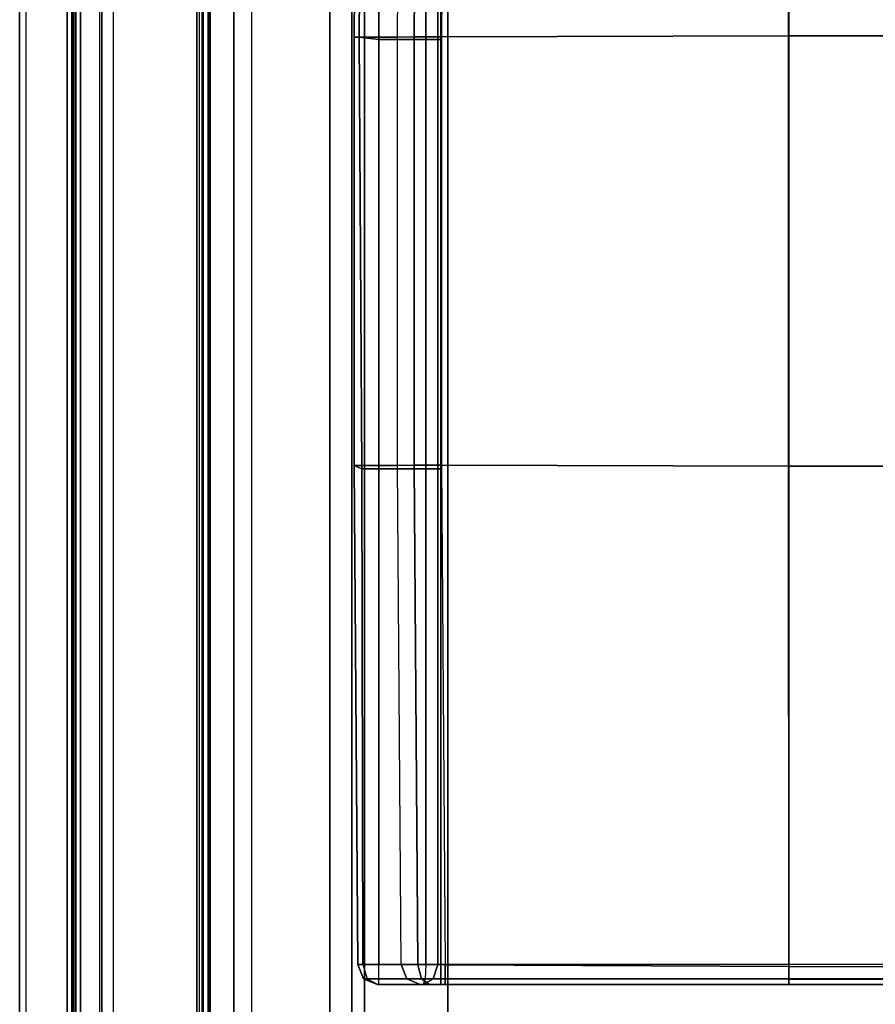
# Model space of a CAD drawing. Units: inches. Extents: x -13.1 to 14.7, y -35.6 to 35.6.
# Drawn here: x -13 to 0, y 11.3 to 26.2 of the extents above; entities that cross this region are included whole.
import ezdxf

# ---------------------------------------------------------------- set-up
doc = ezdxf.new("R2010")
doc.units = ezdxf.units.IN
doc.header["$MEASUREMENT"] = 0
for name, color, linetype in [('SEAT-ARM', 5, 'Continuous'), ('SEAT-ARMCAP', 5, 'Continuous'), ('SEAT-BACK', 5, 'Continuous'), ('SEAT-SEAT', 5, 'Continuous')]:
    doc.layers.add(name, color=color, linetype=linetype)

msp = doc.modelspace()

# ---------------------------------------------------------------- linework, layer by layer
at = {"layer": 'SEAT-ARM'}
for points in [[(-12.957, -33.806, 13.168), (-12.957, 33.73, 13.168), (-12.139, 33.73, 24.858), (-12.139, -33.806, 24.858)], [(-12.957, -33.806, 13.168), (-12.857, -33.806, 13.161), (-12.857, 33.73, 13.161), (-12.957, 33.73, 13.168)], [(-12.857, -33.806, 13.161), (-12.857, 33.73, 13.161), (-12.039, 33.73, 24.851), (-12.039, -33.806, 24.851)], [(-12.139, -33.806, 24.858), (-12.039, -33.806, 24.851), (-12.039, 33.73, 24.851), (-12.139, 33.73, 24.858)]]:
    msp.add_3dface(points, dxfattribs=at)
at = {"layer": 'SEAT-ARMCAP'}
for points in [[(-12.169, 33.842, 25.865), (-12.24, 33.842, 24.96), (-12.24, -33.882, 24.96), (-12.169, -33.882, 25.865)], [(-10.111, -33.882, 24.96), (-12.24, -33.882, 24.96), (-12.24, 33.842, 24.96), (-10.111, 33.842, 24.96)], [(-12.15, -33.882, 25.904), (-12.15, 33.842, 25.904), (-12.169, 33.842, 25.865), (-12.169, -33.882, 25.865)], [(-12.109, -33.882, 25.92), (-12.109, 33.842, 25.92), (-12.15, 33.842, 25.904), (-12.15, -33.882, 25.904)], [(-12.109, -33.882, 25.92), (-10.242, -33.882, 25.92), (-10.242, 33.842, 25.92), (-12.109, 33.842, 25.92)], [(-10.242, -33.882, 25.92), (-10.242, 33.842, 25.92), (-10.202, 33.842, 25.904), (-10.202, -33.882, 25.904)], [(-10.202, -33.882, 25.904), (-10.202, 33.842, 25.904), (-10.182, 33.842, 25.865), (-10.182, -33.882, 25.865)], [(-10.182, -33.882, 25.865), (-10.111, -33.882, 24.96), (-10.111, 33.842, 24.96), (-10.182, 33.842, 25.865)]]:
    msp.add_3dface(points, dxfattribs=at)
at = {"layer": 'SEAT-BACK'}
for points, invisible_edges in [([(-10.365, 33.73, 15.172), (-10.28, 33.73, 14.956), (-10.28, -33.797, 14.956), (-10.365, -33.797, 15.172)], 8), ([(-10.144, -33.797, 19.391), (-10.143, 33.73, 19.408), (-10.365, 33.73, 15.172), (-10.365, -33.797, 15.172)], 5), ([(-9.961, 33.637, 25.893), (-9.961, -33.704, 25.893), (-10.169, -33.638, 26.804), (-10.169, 33.571, 26.804)], 5), ([(-10.144, -33.797, 19.391), (-10.072, -33.797, 20.758), (-10.072, 33.73, 20.758), (-10.143, 33.73, 19.408)], 10), ([(-10.004, 33.73, 22.054), (-10.072, 33.73, 20.758), (-10.072, -33.797, 20.758), (-10.004, -33.797, 22.054)], 10), ([(-10.004, -33.797, 22.054), (-9.923, -33.797, 23.61), (-9.923, 33.73, 23.61), (-10.004, 33.73, 22.054)], 10), ([(-9.936, 33.73, 24.502), (-9.936, -33.797, 24.502), (-9.961, -33.704, 25.893), (-9.961, 33.637, 25.893)], 5), ([(-9.923, 33.73, 23.61), (-9.923, -33.797, 23.61), (-9.936, -33.797, 24.502), (-9.936, 33.73, 24.502)], 5), ([(-6.78, -33.797, 20.212), (-7.749, -33.797, 15.331), (-7.749, 33.73, 15.331), (-6.78, 33.73, 20.212)], 8), ([(-6.78, 33.73, 20.212), (-6.489, 33.73, 21.808), (-6.489, -33.797, 21.808), (-6.78, -33.797, 20.212)], 8), ([(-6.713, -33.652, 26.717), (-6.545, -33.723, 25.702), (-6.545, 33.656, 25.702), (-6.713, 33.585, 26.717)], 10), ([(-6.421, 33.73, 24.571), (-6.545, 33.656, 25.702), (-6.545, -33.723, 25.702), (-6.421, -33.797, 24.571)], 10), ([(-6.359, -33.797, 22.767), (-6.489, -33.797, 21.808), (-6.489, 33.73, 21.808), (-6.359, 33.73, 22.767)], 8), ([(-6.421, -33.797, 24.571), (-6.371, -33.797, 23.707), (-6.371, 33.73, 23.707), (-6.421, 33.73, 24.571)], 10), ([(-6.359, 33.73, 22.767), (-6.371, 33.73, 23.707), (-6.371, -33.797, 23.707), (-6.359, -33.797, 22.767)], 10), ([(-10.417, -33.569, 27.799), (-10.645, -33.504, 28.715), (-10.645, 33.437, 28.715), (-10.417, 33.501, 27.799)], 10), ([(-10.417, 33.501, 27.799), (-10.169, 33.571, 26.804), (-10.169, -33.638, 26.804), (-10.417, -33.569, 27.799)], 10), ([(-7.358, -33.48, 29.189), (-6.964, -33.574, 27.839), (-6.964, 33.507, 27.839), (-7.358, 33.413, 29.189)], 10), ([(-6.713, 33.585, 26.717), (-6.964, 33.507, 27.839), (-6.964, -33.574, 27.839), (-6.713, -33.652, 26.717)], 10), ([(-10.864, -33.442, 29.594), (-11.107, -33.374, 30.566), (-11.107, 33.307, 30.566), (-10.864, 33.375, 29.594)], 10), ([(-10.864, 33.375, 29.594), (-10.645, 33.437, 28.715), (-10.645, -33.504, 28.715), (-10.864, -33.442, 29.594)], 10), ([(-7.761, -33.403, 30.293), (-7.761, 33.336, 30.293), (-8.192, 33.266, 31.292), (-8.192, -33.333, 31.292)], 5), ([(-7.358, 33.413, 29.189), (-7.761, 33.336, 30.293), (-7.761, -33.403, 30.293), (-7.358, -33.48, 29.189)], 10), ([(-11.747, 33.127, 33.134), (-11.57, 33.177, 32.422), (-11.57, -33.244, 32.422), (-11.747, -33.194, 33.134)], 2), ([(-11.315, -33.315, 31.404), (-11.57, -33.244, 32.422), (-11.57, 33.177, 32.422), (-11.315, 33.248, 31.404)], 10), ([(-11.315, 33.248, 31.404), (-11.107, 33.307, 30.566), (-11.107, -33.374, 30.566), (-11.315, -33.315, 31.404)], 10), ([(-8.614, 33.206, 32.147), (-9.021, 33.154, 32.884), (-9.021, -33.221, 32.884), (-8.614, -33.273, 32.147)], 10), ([(-8.614, -33.273, 32.147), (-8.192, -33.333, 31.292), (-8.192, 33.266, 31.292), (-8.614, 33.206, 32.147)], 10), ([(-9.449, -33.172, 33.587), (-9.021, -33.221, 32.884), (-9.021, 33.154, 32.884), (-9.449, 33.104, 33.587)], 10)]:
    msp.add_3dface(points, dxfattribs=dict(at, invisible_edges=invisible_edges))
for points in [[(-10.08, -33.797, 14.877), (-10.28, -33.797, 14.956), (-10.28, 33.73, 14.956), (-10.08, 33.73, 14.877)], [(-8.269, -33.797, 14.909), (-10.08, -33.797, 14.877), (-10.08, 33.73, 14.877), (-8.269, 33.73, 14.909)], [(-7.937, 33.73, 15.03), (-7.937, -33.797, 15.03), (-8.269, -33.797, 14.909), (-8.269, 33.73, 14.909)], [(-7.749, 33.73, 15.331), (-7.749, -33.797, 15.331), (-7.937, -33.797, 15.03), (-7.937, 33.73, 15.03)], [(-11.715, 33.119, 33.346), (-11.715, -33.186, 33.346), (-11.747, -33.194, 33.134), (-11.747, 33.127, 33.134)], [(-11.543, 33.114, 33.473), (-11.543, -33.181, 33.473), (-11.715, -33.186, 33.346), (-11.715, 33.119, 33.346)], [(-10.082, 33.09, 33.838), (-11.543, 33.114, 33.473), (-11.543, -33.181, 33.473), (-10.082, -33.158, 33.838)], [(-10.082, 33.09, 33.838), (-10.082, -33.157, 33.838), (-9.719, -33.158, 33.83), (-9.719, 33.091, 33.83)], [(-9.719, 33.091, 33.83), (-9.719, -33.158, 33.83), (-9.449, -33.171, 33.587), (-9.449, 33.104, 33.587)]]:
    msp.add_3dface(points, dxfattribs=at)
at = {"layer": 'SEAT-SEAT'}
for points in [[(-7.193, 33.486, 18.226), (-7.849, 33.486, 15.399), (-7.904, 25.937, 15.445), (-7.247, 25.937, 18.272)], [(-7.904, 25.937, 15.445), (-7.849, 33.486, 15.399), (-7.774, 33.486, 15.141), (-7.829, 25.937, 15.187)], [(-7.829, 25.937, 15.187), (-7.774, 33.486, 15.141), (-7.53, 33.486, 15.029), (-7.53, 25.898, 15.029)], [(-6.82, 25.898, 15.029), (-7.53, 25.898, 15.029), (-7.53, 33.486, 15.029), (-6.82, 33.486, 15.029)], [(-6.941, 33.488, 18.577), (-6.995, 25.939, 18.623), (-7.247, 25.937, 18.272), (-7.193, 33.486, 18.226)], [(-6.53, 33.489, 18.713), (-6.585, 25.94, 18.759), (-6.995, 25.939, 18.623), (-6.941, 33.488, 18.577)], [(-6.82, 33.486, 15.029), (-6.637, 33.486, 15.127), (-6.637, 25.898, 15.127), (-6.82, 25.898, 15.029)], [(-6.595, 25.898, 15.149), (-6.637, 25.898, 15.127), (-6.637, 33.486, 15.127), (-6.595, 33.486, 15.149)], [(-6.585, 25.94, 18.759), (-1.342, 25.953, 19.162), (-1.334, 33.515, 18.733), (-6.53, 33.489, 18.713)], [(-1.342, 25.953, 19.162), (5.256, 25.956, 19.215), (5.25, 33.519, 18.73), (-1.334, 33.515, 18.733)], [(-1.334, 11.925, 15.149), (-1.334, 33.486, 15.149), (5.25, 33.486, 15.149), (5.25, 11.925, 15.149)], [(-7.904, 25.937, 15.445), (-7.904, 19.467, 15.445), (-7.247, 19.467, 18.272), (-7.247, 25.937, 18.272)], [(-7.904, 19.467, 15.445), (-7.904, 25.937, 15.445), (-7.829, 25.937, 15.187), (-7.786, 19.413, 15.154)], [(-7.786, 19.413, 15.154), (-7.829, 25.937, 15.187), (-7.53, 25.898, 15.029), (-7.53, 19.413, 15.029)], [(-6.82, 19.413, 15.029), (-7.53, 19.413, 15.029), (-7.53, 25.898, 15.029), (-6.82, 25.898, 15.029)], [(-6.995, 25.939, 18.623), (-6.995, 19.469, 18.623), (-7.247, 19.467, 18.272), (-7.247, 25.937, 18.272)], [(-6.585, 25.94, 18.759), (-6.585, 19.471, 18.759), (-6.995, 19.469, 18.623), (-6.995, 25.939, 18.623)], [(-6.637, 19.413, 15.127), (-6.82, 19.413, 15.029), (-6.82, 25.898, 15.029), (-6.637, 25.898, 15.127)], [(-6.637, 25.898, 15.127), (-6.595, 25.898, 15.149), (-6.595, 19.413, 15.149), (-6.637, 19.413, 15.127)], [(-6.585, 19.471, 18.759), (-1.342, 19.457, 19.162), (-1.342, 25.953, 19.162), (-6.585, 25.94, 18.759)], [(-1.342, 19.457, 19.162), (5.256, 19.455, 19.215), (5.256, 25.956, 19.215), (-1.342, 25.953, 19.162)], [(-7.849, 11.925, 15.399), (-7.193, 11.925, 18.226), (-7.247, 19.467, 18.272), (-7.904, 19.467, 15.445)], [(-7.849, 11.925, 15.399), (-7.904, 19.467, 15.445), (-7.786, 19.413, 15.154), (-7.77, 11.925, 15.136)], [(-7.77, 11.925, 15.136), (-7.786, 19.413, 15.154), (-7.53, 19.413, 15.029), (-7.53, 11.925, 15.029)], [(-6.82, 11.925, 15.029), (-7.53, 11.925, 15.029), (-7.53, 19.413, 15.029), (-6.82, 19.413, 15.029)], [(-6.995, 19.469, 18.623), (-6.941, 11.923, 18.577), (-7.193, 11.925, 18.226), (-7.247, 19.467, 18.272)], [(-6.585, 19.471, 18.759), (-6.53, 11.921, 18.713), (-6.941, 11.923, 18.577), (-6.995, 19.469, 18.623)], [(-6.637, 11.925, 15.127), (-6.82, 11.925, 15.029), (-6.82, 19.413, 15.029), (-6.637, 19.413, 15.127)], [(-6.637, 19.413, 15.127), (-6.595, 19.413, 15.149), (-6.595, 11.925, 15.149), (-6.637, 11.925, 15.127)], [(-6.53, 11.921, 18.713), (-1.334, 11.895, 18.733), (-1.342, 19.457, 19.162), (-6.585, 19.471, 18.759)], [(-1.334, 11.895, 18.733), (5.25, 11.891, 18.73), (5.256, 19.455, 19.215), (-1.342, 19.457, 19.162)], [(-7.762, 11.713, 15.386), (-7.109, 11.713, 18.199), (-7.193, 11.925, 18.226), (-7.849, 11.925, 15.399)], [(-7.705, 11.713, 15.195), (-7.762, 11.713, 15.386), (-7.849, 11.925, 15.399), (-7.77, 11.925, 15.136)], [(-7.53, 11.925, 15.029), (-7.77, 11.925, 15.136), (-7.705, 11.713, 15.195), (-7.53, 11.713, 15.117)], [(-7.53, 11.925, 15.029), (-6.82, 11.925, 15.029), (-6.832, 11.712, 15.117), (-7.53, 11.713, 15.117)], [(-6.888, 11.712, 18.506), (-6.941, 11.923, 18.577), (-7.193, 11.925, 18.226), (-7.109, 11.713, 18.199)], [(-6.888, 11.712, 18.506), (-6.53, 11.712, 18.624), (-6.53, 11.921, 18.713), (-6.941, 11.923, 18.577)], [(-6.832, 11.712, 15.117), (-6.707, 11.713, 15.181), (-6.637, 11.925, 15.127), (-6.82, 11.925, 15.029)], [(-6.707, 11.713, 15.181), (-6.595, 11.713, 15.237), (-6.595, 11.925, 15.149), (-6.637, 11.925, 15.127)], [(-1.334, 11.925, 15.149), (-6.595, 11.925, 15.149), (-6.595, 11.713, 15.237), (-1.334, 11.713, 15.237)], [(-6.53, 11.712, 18.624), (-1.334, 11.703, 18.635), (-1.334, 11.895, 18.733), (-6.53, 11.921, 18.713)], [(5.25, 11.925, 15.149), (-1.334, 11.925, 15.149), (-1.334, 11.713, 15.237), (5.25, 11.713, 15.237)], [(5.25, 11.891, 18.73), (-1.334, 11.895, 18.733), (-1.334, 11.703, 18.635), (5.25, 11.701, 18.632)], [(-7.552, 11.625, 15.355), (-6.907, 11.625, 18.135), (-7.109, 11.713, 18.199), (-7.762, 11.713, 15.386)], [(-7.547, 11.625, 15.337), (-7.552, 11.625, 15.355), (-7.762, 11.713, 15.386), (-7.705, 11.713, 15.195)], [(-7.53, 11.713, 15.117), (-7.705, 11.713, 15.195), (-7.547, 11.625, 15.337), (-7.53, 11.625, 15.329)], [(-7.53, 11.625, 15.329), (-7.552, 11.625, 15.355), (-7.547, 11.625, 15.337), (-7.53, 11.625, 15.329)], [(-7.53, 11.713, 15.117), (-6.832, 11.712, 15.117), (-6.859, 11.625, 15.329), (-7.53, 11.625, 15.329)], [(-6.763, 11.625, 18.335), (-6.888, 11.712, 18.506), (-7.109, 11.713, 18.199), (-6.907, 11.625, 18.135)], [(-6.763, 11.625, 18.335), (-6.528, 11.625, 18.413), (-6.53, 11.712, 18.624), (-6.888, 11.712, 18.506)], [(-6.859, 11.625, 15.329), (-6.859, 11.625, 15.329), (-6.707, 11.713, 15.181), (-6.832, 11.712, 15.117)], [(-6.859, 11.625, 15.329), (-6.595, 11.625, 15.449), (-6.595, 11.713, 15.237), (-6.707, 11.713, 15.181)], [(-1.334, 11.713, 15.237), (-6.595, 11.713, 15.237), (-6.595, 11.625, 15.449), (-1.334, 11.625, 15.449)], [(-6.528, 11.625, 18.413), (-1.334, 11.625, 18.434), (-1.334, 11.703, 18.635), (-6.53, 11.712, 18.624)], [(5.25, 11.713, 15.237), (-1.334, 11.713, 15.237), (-1.334, 11.625, 15.449), (5.25, 11.625, 15.449)], [(5.25, 11.701, 18.632), (-1.334, 11.703, 18.635), (-1.334, 11.625, 18.434), (5.25, 11.625, 18.432)], [(-1.334, 11.625, 15.449), (5.25, 11.625, 15.447), (5.25, 11.625, 18.432), (-1.334, 11.625, 18.434)]]:
    msp.add_3dface(points, dxfattribs=at)
for points, invisible_edges in [([(-6.595, 25.898, 15.149), (-6.595, 33.486, 15.149), (-1.334, 33.486, 15.149), (-1.334, 11.925, 15.149)], 8), ([(-6.595, 11.925, 15.149), (-6.595, 19.413, 15.149), (-6.595, 25.898, 15.149), (-1.334, 11.925, 15.149)], 4), ([(-7.53, 11.625, 15.329), (-6.907, 11.625, 18.135), (-7.552, 11.625, 15.355), (-7.53, 11.625, 15.329)], 1), ([(-7.53, 11.625, 15.329), (-6.859, 11.625, 15.329), (-6.763, 11.625, 18.335), (-6.907, 11.625, 18.135)], 8), ([(-6.859, 11.625, 15.329), (-6.595, 11.625, 15.449), (-6.528, 11.625, 18.413), (-6.763, 11.625, 18.335)], 2), ([(-6.595, 11.625, 15.449), (-1.334, 11.625, 15.449), (-1.334, 11.625, 18.434), (-6.528, 11.625, 18.413)], 8)]:
    msp.add_3dface(points, dxfattribs=dict(at, invisible_edges=invisible_edges))

doc.saveas('drawing.dxf')
